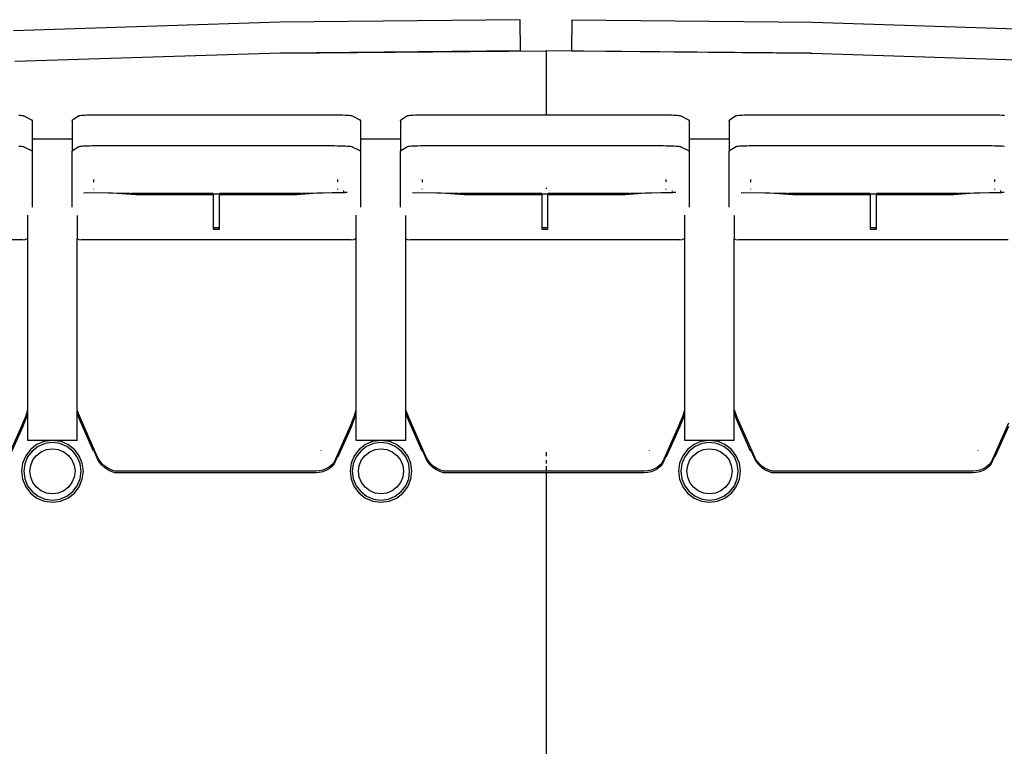
# Model space of a CAD drawing. Units: metres. Extents: x 10.8 to 60.9, y 12.5 to 37.
# Drawn here: x 20.5 to 22.1, y 30.7 to 31.8 of the extents above; entities that cross this region are included whole.
import ezdxf

# ---------------------------------------------------------------- set-up
doc = ezdxf.new("R2010")
doc.units = ezdxf.units.M

# ---------------------------------------------------------------- blocks, each defined once
blk = doc.blocks.new('Multiplex Cinema pl')
for p, q in [((21.3417, 31.8446), (20.953, 31.8405)), ((21.3422, 31.7946), (21.3417, 31.8446)), ((21.4255, 31.7946), (21.426, 31.8446)), ((21.426, 31.8446), (21.8147, 31.8405)), ((20.953, 31.8405), (20.5224, 31.8269)), ((21.8147, 31.8405), (22.2453, 31.8269)), ((20.9563, 31.7906), (21.3838, 31.7946)), ((21.3422, 31.7946), (20.9563, 31.7906)), ((21.3838, 31.7946), (21.3833, 31.7946)), ((21.3838, 31.7946), (21.3838, 31.6912)), ((21.8114, 31.7906), (21.3838, 31.7946)), ((21.3838, 31.7946), (21.3844, 31.7946)), ((21.4255, 31.7946), (21.8114, 31.7906)), ((20.954, 31.7905), (20.5245, 31.7769)), ((20.9563, 31.7906), (20.954, 31.7905)), ((21.8114, 31.7906), (21.8136, 31.7905)), ((21.8136, 31.7905), (22.2432, 31.7769)), ((20.5311, 31.6904), (20.5339, 31.6902)), ((20.5339, 31.6902), (20.5362, 31.69)), ((20.5362, 31.69), (20.5378, 31.6897)), ((20.5378, 31.6897), (20.5388, 31.6895)), ((20.5388, 31.6895), (20.5391, 31.6892)), ((20.5391, 31.6892), (20.5516, 31.683)), ((20.5516, 31.683), (20.5525, 31.6814)), ((20.6172, 31.6814), (20.6179, 31.683)), ((20.6179, 31.683), (20.6284, 31.6896)), ((20.6284, 31.6896), (20.6291, 31.6898)), ((20.6291, 31.6898), (20.6304, 31.69)), ((20.6304, 31.69), (20.6323, 31.6903)), ((20.6323, 31.6903), (20.6348, 31.6905)), ((20.6348, 31.6905), (20.6378, 31.6906)), ((20.6378, 31.6906), (20.6413, 31.6908)), ((20.6413, 31.6908), (20.6452, 31.6909)), ((20.6452, 31.6909), (20.6494, 31.6911)), ((20.6494, 31.6911), (20.6539, 31.6911)), ((20.6539, 31.6911), (20.6585, 31.6912)), ((20.6585, 31.6912), (20.6632, 31.6912)), ((20.6632, 31.6912), (20.6679, 31.6912)), ((20.6679, 31.6912), (21.0319, 31.6912)), ((21.0319, 31.6912), (21.0369, 31.6912)), ((21.0369, 31.6912), (21.0418, 31.6911)), ((21.0418, 31.6911), (21.0466, 31.691)), ((21.0466, 31.691), (21.0511, 31.6909)), ((21.0511, 31.6909), (21.0552, 31.6908)), ((21.0552, 31.6908), (21.059, 31.6906)), ((21.059, 31.6906), (21.0623, 31.6904)), ((21.0623, 31.6904), (21.0651, 31.6902)), ((21.0651, 31.6902), (21.0674, 31.69)), ((21.0674, 31.69), (21.069, 31.6897)), ((21.069, 31.6897), (21.07, 31.6895)), ((21.07, 31.6895), (21.0703, 31.6892)), ((21.0703, 31.6892), (21.0828, 31.683)), ((21.0828, 31.683), (21.0837, 31.6814)), ((21.1484, 31.6814), (21.1491, 31.683)), ((21.1491, 31.683), (21.1596, 31.6896)), ((21.1596, 31.6896), (21.1603, 31.6898)), ((21.1603, 31.6898), (21.1616, 31.69)), ((21.1616, 31.69), (21.1635, 31.6903)), ((21.1635, 31.6903), (21.166, 31.6905)), ((21.166, 31.6905), (21.169, 31.6906)), ((21.169, 31.6906), (21.1725, 31.6908)), ((21.1725, 31.6908), (21.1764, 31.6909)), ((21.1764, 31.6909), (21.1806, 31.6911)), ((21.1806, 31.6911), (21.1851, 31.6911)), ((21.1851, 31.6911), (21.1897, 31.6912)), ((21.1897, 31.6912), (21.1944, 31.6912)), ((21.1944, 31.6912), (21.1991, 31.6912)), ((21.1991, 31.6912), (21.3838, 31.6912)), ((21.3838, 31.6912), (21.5631, 31.6912)), ((21.5631, 31.6912), (21.5681, 31.6912)), ((21.5681, 31.6912), (21.573, 31.6911)), ((21.573, 31.6911), (21.5778, 31.691)), ((21.5778, 31.691), (21.5823, 31.6909)), ((21.5823, 31.6909), (21.5864, 31.6908)), ((21.5864, 31.6908), (21.5902, 31.6906)), ((21.5902, 31.6906), (21.5935, 31.6904)), ((21.5935, 31.6904), (21.5963, 31.6902)), ((21.5963, 31.6902), (21.5985, 31.69)), ((21.5985, 31.69), (21.6002, 31.6897)), ((21.6002, 31.6897), (21.6012, 31.6895)), ((21.6012, 31.6895), (21.6015, 31.6892)), ((21.6015, 31.6892), (21.614, 31.683)), ((21.614, 31.683), (21.6149, 31.6814)), ((21.6796, 31.6814), (21.6803, 31.683)), ((21.6803, 31.683), (21.6908, 31.6896)), ((21.6908, 31.6896), (21.6915, 31.6898)), ((21.6915, 31.6898), (21.6928, 31.69)), ((21.6928, 31.69), (21.6947, 31.6903)), ((21.6947, 31.6903), (21.6972, 31.6905)), ((21.6972, 31.6905), (21.7002, 31.6906)), ((21.7002, 31.6906), (21.7037, 31.6908)), ((21.7037, 31.6908), (21.7076, 31.6909)), ((21.7076, 31.6909), (21.7118, 31.6911)), ((21.7118, 31.6911), (21.7163, 31.6911)), ((21.7163, 31.6911), (21.7209, 31.6912)), ((21.7209, 31.6912), (21.7256, 31.6912)), ((21.7256, 31.6912), (21.7303, 31.6912)), ((21.7303, 31.6912), (22.0943, 31.6912)), ((22.0943, 31.6912), (22.0993, 31.6912)), ((22.0993, 31.6912), (22.1042, 31.6911)), ((22.1042, 31.6911), (22.109, 31.691)), ((22.109, 31.691), (22.1135, 31.6909)), ((22.1135, 31.6909), (22.1176, 31.6908)), ((22.1176, 31.6908), (22.1214, 31.6906)), ((22.1214, 31.6906), (22.1247, 31.6904)), ((20.5525, 31.6814), (20.5525, 31.652)), ((20.6172, 31.6814), (20.6172, 31.652)), ((21.0837, 31.6814), (21.0837, 31.652)), ((21.1484, 31.6814), (21.1484, 31.652)), ((21.6149, 31.6814), (21.6149, 31.652)), ((21.6796, 31.6814), (21.6796, 31.652)), ((20.5525, 31.652), (20.6172, 31.652)), ((20.5525, 31.652), (20.5525, 31.6319)), ((20.6172, 31.652), (20.6172, 31.6319)), ((21.0837, 31.652), (21.1484, 31.652)), ((21.0837, 31.652), (21.0837, 31.6319)), ((21.1484, 31.652), (21.1484, 31.6319)), ((21.6149, 31.652), (21.6796, 31.652)), ((21.6149, 31.652), (21.6149, 31.6319)), ((21.6796, 31.652), (21.6796, 31.6319)), ((20.5311, 31.6405), (20.5339, 31.6403)), ((20.5339, 31.6403), (20.5362, 31.6401)), ((20.5362, 31.6401), (20.5378, 31.6399)), ((20.5378, 31.6399), (20.5388, 31.6397)), ((20.5388, 31.6397), (20.5391, 31.6394)), ((20.5391, 31.6394), (20.5516, 31.6335)), ((20.6179, 31.6335), (20.6284, 31.6398)), ((20.6284, 31.6398), (20.6291, 31.64)), ((20.6291, 31.64), (20.6304, 31.6402)), ((20.6304, 31.6402), (20.6323, 31.6404)), ((20.6323, 31.6404), (20.6348, 31.6406)), ((20.6348, 31.6406), (20.6378, 31.6408)), ((20.6378, 31.6408), (20.6413, 31.6409)), ((20.6413, 31.6409), (20.6452, 31.6411)), ((20.6452, 31.6411), (20.6494, 31.6412)), ((20.6494, 31.6412), (20.6539, 31.6412)), ((20.6539, 31.6412), (20.6585, 31.6413)), ((20.6585, 31.6413), (20.6632, 31.6413)), ((20.6632, 31.6413), (20.6679, 31.6413)), ((20.6679, 31.6413), (21.0319, 31.6413)), ((21.0319, 31.6413), (21.0369, 31.6413)), ((21.0369, 31.6413), (21.0418, 31.6412)), ((21.0418, 31.6412), (21.0466, 31.6411)), ((21.0466, 31.6411), (21.0511, 31.641)), ((21.0511, 31.641), (21.0552, 31.6409)), ((21.0552, 31.6409), (21.059, 31.6407)), ((21.059, 31.6407), (21.0623, 31.6405)), ((21.0623, 31.6405), (21.0651, 31.6403)), ((21.0651, 31.6403), (21.0674, 31.6401)), ((21.0674, 31.6401), (21.069, 31.6399)), ((21.069, 31.6399), (21.07, 31.6397)), ((21.07, 31.6397), (21.0703, 31.6394)), ((21.0703, 31.6394), (21.0828, 31.6335)), ((21.1491, 31.6335), (21.1596, 31.6398)), ((21.1596, 31.6398), (21.1603, 31.64)), ((21.1603, 31.64), (21.1616, 31.6402)), ((21.1616, 31.6402), (21.1635, 31.6404)), ((21.1635, 31.6404), (21.166, 31.6406)), ((21.166, 31.6406), (21.169, 31.6408)), ((21.169, 31.6408), (21.1725, 31.6409)), ((21.1725, 31.6409), (21.1764, 31.6411)), ((21.1764, 31.6411), (21.1806, 31.6412)), ((21.1806, 31.6412), (21.1851, 31.6412)), ((21.1851, 31.6412), (21.1897, 31.6413)), ((21.1897, 31.6413), (21.1944, 31.6413)), ((21.1944, 31.6413), (21.1991, 31.6413)), ((21.1991, 31.6413), (21.5631, 31.6413)), ((21.5631, 31.6413), (21.5681, 31.6413)), ((21.5681, 31.6413), (21.573, 31.6412)), ((21.573, 31.6412), (21.5778, 31.6411)), ((21.5778, 31.6411), (21.5823, 31.641)), ((21.5823, 31.641), (21.5864, 31.6409)), ((21.5864, 31.6409), (21.5902, 31.6407)), ((21.5902, 31.6407), (21.5935, 31.6405)), ((21.5935, 31.6405), (21.5963, 31.6403)), ((21.5963, 31.6403), (21.5985, 31.6401)), ((21.5985, 31.6401), (21.6002, 31.6399)), ((21.6002, 31.6399), (21.6012, 31.6397)), ((21.6012, 31.6397), (21.6015, 31.6394)), ((21.6015, 31.6394), (21.614, 31.6335)), ((21.6803, 31.6335), (21.6908, 31.6398)), ((21.6908, 31.6398), (21.6915, 31.64)), ((21.6915, 31.64), (21.6928, 31.6402)), ((21.6928, 31.6402), (21.6947, 31.6404)), ((21.6947, 31.6404), (21.6972, 31.6406)), ((21.6972, 31.6406), (21.7002, 31.6408)), ((21.7002, 31.6408), (21.7037, 31.6409)), ((21.7037, 31.6409), (21.7076, 31.6411)), ((21.7076, 31.6411), (21.7118, 31.6412)), ((21.7118, 31.6412), (21.7163, 31.6412)), ((21.7163, 31.6412), (21.7209, 31.6413)), ((21.7209, 31.6413), (21.7256, 31.6413)), ((21.7256, 31.6413), (21.7303, 31.6413)), ((21.7303, 31.6413), (22.0943, 31.6413)), ((22.0943, 31.6413), (22.0993, 31.6413)), ((22.0993, 31.6413), (22.1042, 31.6412)), ((22.1042, 31.6412), (22.109, 31.6411)), ((22.109, 31.6411), (22.1135, 31.641)), ((22.1135, 31.641), (22.1176, 31.6409)), ((22.1176, 31.6409), (22.1214, 31.6407)), ((22.1214, 31.6407), (22.1247, 31.6405)), ((20.5516, 31.6335), (20.5525, 31.6319)), ((20.5525, 31.6319), (20.5525, 31.5419)), ((20.6172, 31.6319), (20.6179, 31.6335)), ((20.6172, 31.5419), (20.6172, 31.6319)), ((21.0828, 31.6335), (21.0837, 31.6319)), ((21.0837, 31.6319), (21.0837, 31.5419)), ((21.1484, 31.6319), (21.1491, 31.6335)), ((21.1484, 31.5419), (21.1484, 31.6319)), ((21.614, 31.6335), (21.6149, 31.6319)), ((21.6149, 31.6319), (21.6149, 31.5419)), ((21.6796, 31.6319), (21.6803, 31.6335)), ((21.6796, 31.5419), (21.6796, 31.6319)), ((20.6519, 31.5863), (20.6519, 31.5824)), ((21.0469, 31.5828), (21.0469, 31.5862)), ((21.1831, 31.5863), (21.1831, 31.5824)), ((21.3838, 31.5731), (21.3838, 31.5714)), ((21.5781, 31.5828), (21.5781, 31.5862)), ((21.7143, 31.5863), (21.7143, 31.5824)), ((22.1093, 31.5828), (22.1093, 31.5862)), ((20.6365, 31.565), (20.64, 31.5654)), ((20.6827, 31.5642), (20.6365, 31.565)), ((20.64, 31.5654), (20.7108, 31.5642)), ((20.6519, 31.5713), (20.6519, 31.5706)), ((20.7205, 31.5618), (20.6827, 31.5642)), ((20.7108, 31.5642), (20.7224, 31.5635)), ((20.7205, 31.5638), (20.7137, 31.5642)), ((20.8455, 31.5638), (20.7205, 31.5638)), ((20.8455, 31.5618), (20.7205, 31.5618)), ((20.7224, 31.5635), (20.8455, 31.5635)), ((20.8455, 31.5638), (20.8455, 31.5635)), ((20.8455, 31.5635), (20.8455, 31.5618)), ((20.8455, 31.5635), (20.8555, 31.5635)), ((20.8455, 31.5618), (20.8455, 31.5082)), ((20.9805, 31.5638), (20.8555, 31.5638)), ((20.8555, 31.5635), (20.8555, 31.5638)), ((20.8555, 31.5618), (20.8555, 31.5635)), ((20.8555, 31.5635), (20.9784, 31.5635)), ((20.9805, 31.5618), (20.8555, 31.5618)), ((20.8555, 31.5082), (20.8555, 31.5618)), ((20.9784, 31.5635), (20.9885, 31.5642)), ((20.9865, 31.5642), (20.9805, 31.5638)), ((21.0135, 31.5642), (20.9805, 31.5618)), ((20.9885, 31.5642), (21.0582, 31.5656)), ((21.0621, 31.5652), (21.0135, 31.5642)), ((21.0469, 31.5705), (21.0469, 31.5712)), ((21.0568, 31.5675), (21.0556, 31.5675)), ((21.0571, 31.5671), (21.0563, 31.567)), ((21.0621, 31.5652), (21.0582, 31.5656)), ((21.1677, 31.565), (21.1712, 31.5654)), ((21.2139, 31.5642), (21.1677, 31.565)), ((21.1712, 31.5654), (21.242, 31.5642)), ((21.1831, 31.5713), (21.1831, 31.5706)), ((21.2517, 31.5618), (21.2139, 31.5642)), ((21.242, 31.5642), (21.2536, 31.5635)), ((21.2517, 31.5638), (21.2449, 31.5642)), ((21.3767, 31.5638), (21.2517, 31.5638)), ((21.3767, 31.5618), (21.2517, 31.5618)), ((21.2536, 31.5635), (21.3767, 31.5635)), ((21.3767, 31.5638), (21.3767, 31.5635)), ((21.3767, 31.5635), (21.3767, 31.5618)), ((21.3767, 31.5635), (21.3867, 31.5635)), ((21.3767, 31.5618), (21.3767, 31.5082)), ((21.5117, 31.5638), (21.3867, 31.5638)), ((21.3867, 31.5635), (21.3867, 31.5638)), ((21.3867, 31.5618), (21.3867, 31.5635)), ((21.3867, 31.5635), (21.5096, 31.5635)), ((21.5117, 31.5618), (21.3867, 31.5618)), ((21.3867, 31.5082), (21.3867, 31.5618)), ((21.5096, 31.5635), (21.5197, 31.5642)), ((21.5177, 31.5642), (21.5117, 31.5638)), ((21.5447, 31.5642), (21.5117, 31.5618)), ((21.5197, 31.5642), (21.5893, 31.5656)), ((21.5933, 31.5652), (21.5447, 31.5642)), ((21.5781, 31.5705), (21.5781, 31.5712)), ((21.588, 31.5675), (21.5868, 31.5675)), ((21.5883, 31.5671), (21.5875, 31.567)), ((21.5933, 31.5652), (21.5893, 31.5656)), ((21.6989, 31.565), (21.7024, 31.5654)), ((21.7451, 31.5642), (21.6989, 31.565)), ((21.7024, 31.5654), (21.7732, 31.5642)), ((21.7143, 31.5713), (21.7143, 31.5706)), ((21.7829, 31.5618), (21.7451, 31.5642)), ((21.7732, 31.5642), (21.7848, 31.5635)), ((21.7829, 31.5638), (21.7761, 31.5642)), ((21.9079, 31.5638), (21.7829, 31.5638)), ((21.9079, 31.5618), (21.7829, 31.5618)), ((21.7848, 31.5635), (21.9079, 31.5635)), ((21.9079, 31.5638), (21.9079, 31.5635)), ((21.9079, 31.5635), (21.9079, 31.5618)), ((21.9079, 31.5635), (21.9179, 31.5635)), ((21.9079, 31.5618), (21.9079, 31.5082)), ((22.0429, 31.5638), (21.9179, 31.5638)), ((21.9179, 31.5635), (21.9179, 31.5638)), ((21.9179, 31.5618), (21.9179, 31.5635)), ((21.9179, 31.5635), (22.0408, 31.5635)), ((22.0429, 31.5618), (21.9179, 31.5618)), ((21.9179, 31.5082), (21.9179, 31.5618)), ((22.0408, 31.5635), (22.0509, 31.5642)), ((22.0489, 31.5642), (22.0429, 31.5638)), ((22.0759, 31.5642), (22.0429, 31.5618)), ((22.0509, 31.5642), (22.1205, 31.5656)), ((22.1245, 31.5652), (22.0759, 31.5642)), ((22.1093, 31.5705), (22.1093, 31.5712)), ((22.1192, 31.5675), (22.118, 31.5675)), ((22.1195, 31.5671), (22.1187, 31.567)), ((22.1245, 31.5652), (22.1205, 31.5656)), ((20.5455, 31.4914), (20.5455, 31.5291)), ((20.6255, 31.5283), (20.6255, 31.4906)), ((21.0767, 31.4914), (21.0767, 31.5291)), ((21.1567, 31.4906), (21.1567, 31.5283)), ((21.6079, 31.4914), (21.6079, 31.5291)), ((21.6879, 31.5283), (21.6879, 31.4906)), ((20.8555, 31.5082), (20.8455, 31.5082)), ((20.8455, 31.5082), (20.8455, 31.5062)), ((20.8555, 31.5062), (20.8555, 31.5082)), ((21.3867, 31.5082), (21.3767, 31.5082)), ((21.3767, 31.5082), (21.3767, 31.5062)), ((21.3867, 31.5062), (21.3867, 31.5082)), ((21.9179, 31.5082), (21.9079, 31.5082)), ((21.9079, 31.5082), (21.9079, 31.5062)), ((21.9179, 31.5062), (21.9179, 31.5082)), ((20.8455, 31.5062), (20.8555, 31.5062)), ((21.3767, 31.5062), (21.3867, 31.5062)), ((21.9079, 31.5062), (21.9179, 31.5062)), ((20.5375, 31.489), (20.101, 31.489)), ((20.5375, 31.489), (20.5414, 31.4895)), ((20.5414, 31.4895), (20.545, 31.491)), ((20.545, 31.491), (20.5455, 31.4914)), ((20.5455, 31.2142), (20.5455, 31.4914)), ((20.6255, 31.4906), (20.6283, 31.4895)), ((20.6255, 31.2142), (20.6255, 31.4906)), ((20.6283, 31.4895), (20.6322, 31.489)), ((21.0687, 31.489), (20.6322, 31.489)), ((21.0687, 31.489), (21.0726, 31.4895)), ((21.0726, 31.4895), (21.0762, 31.491)), ((21.0762, 31.491), (21.0767, 31.4914)), ((21.0767, 31.2142), (21.0767, 31.4914)), ((21.1567, 31.4906), (21.1595, 31.4895)), ((21.1567, 31.2142), (21.1567, 31.4906)), ((21.1595, 31.4895), (21.1634, 31.489)), ((21.5999, 31.489), (21.1634, 31.489)), ((21.5999, 31.489), (21.6038, 31.4895)), ((21.6038, 31.4895), (21.6074, 31.491)), ((21.6074, 31.491), (21.6079, 31.4914)), ((21.6079, 31.2142), (21.6079, 31.4914)), ((21.6879, 31.4906), (21.6907, 31.4895)), ((21.6879, 31.2142), (21.6879, 31.4906)), ((21.6907, 31.4895), (21.6946, 31.489)), ((22.1311, 31.489), (21.6946, 31.489)), ((20.5422, 31.2038), (20.5455, 31.2142)), ((20.5422, 31.1986), (20.5455, 31.209)), ((20.5455, 31.209), (20.5455, 31.2142)), ((20.5455, 31.165), (20.5455, 31.209)), ((20.6257, 31.2137), (20.6255, 31.2142)), ((20.6255, 31.209), (20.6255, 31.2142)), ((20.6257, 31.2085), (20.6255, 31.209)), ((20.6255, 31.165), (20.6255, 31.209)), ((20.6304, 31.2021), (20.6257, 31.2137)), ((20.6304, 31.1968), (20.6257, 31.2085)), ((21.0734, 31.2038), (21.0767, 31.2142)), ((21.0734, 31.1986), (21.0767, 31.209)), ((21.0767, 31.209), (21.0767, 31.2142)), ((21.0767, 31.165), (21.0767, 31.209)), ((21.1569, 31.2137), (21.1567, 31.2142)), ((21.1567, 31.209), (21.1567, 31.2142)), ((21.1569, 31.2085), (21.1567, 31.209)), ((21.1567, 31.165), (21.1567, 31.209)), ((21.1615, 31.2021), (21.1569, 31.2137)), ((21.1615, 31.1968), (21.1569, 31.2085)), ((21.6046, 31.2038), (21.6079, 31.2142)), ((21.6046, 31.1986), (21.6079, 31.209)), ((21.6079, 31.209), (21.6079, 31.2142)), ((21.6079, 31.165), (21.6079, 31.209)), ((21.6881, 31.2137), (21.6879, 31.2142)), ((21.6879, 31.209), (21.6879, 31.2142)), ((21.6881, 31.2085), (21.6879, 31.209)), ((21.6879, 31.165), (21.6879, 31.209)), ((21.6927, 31.2021), (21.6881, 31.2137)), ((21.6927, 31.1968), (21.6881, 31.2085)), ((20.5377, 31.1927), (20.5096, 31.1297)), ((20.5377, 31.1927), (20.5422, 31.2038)), ((20.5377, 31.1874), (20.5422, 31.1986)), ((20.6586, 31.1378), (20.6304, 31.2021)), ((20.6519, 31.1477), (20.6304, 31.1968)), ((21.0689, 31.1927), (21.0408, 31.1297)), ((21.0689, 31.1927), (21.0734, 31.2038)), ((21.0689, 31.1874), (21.0734, 31.1986)), ((21.1898, 31.1378), (21.1615, 31.2021)), ((21.1831, 31.1477), (21.1615, 31.1968)), ((21.6001, 31.1927), (21.572, 31.1297)), ((21.6001, 31.1927), (21.6046, 31.2038)), ((21.6001, 31.1874), (21.6046, 31.1986)), ((21.721, 31.1378), (21.6927, 31.2021)), ((21.7143, 31.1477), (21.6927, 31.1968)), ((22.1313, 31.1927), (22.1032, 31.1297)), ((20.5377, 31.1874), (20.5157, 31.1382)), ((21.0689, 31.1874), (21.0469, 31.1382)), ((21.6001, 31.1874), (21.5781, 31.1382)), ((22.1313, 31.1874), (22.1093, 31.1382)), ((20.5704, 31.165), (20.5455, 31.165)), ((20.5605, 31.1583), (20.5502, 31.1504)), ((20.5704, 31.1624), (20.5605, 31.1583)), ((20.5735, 31.1598), (20.5623, 31.1552)), ((20.5704, 31.165), (20.5704, 31.1624)), ((20.5855, 31.165), (20.5704, 31.165)), ((20.5726, 31.1633), (20.5704, 31.1624)), ((20.5855, 31.165), (20.5726, 31.1633)), ((20.5855, 31.1614), (20.5735, 31.1598)), ((20.5985, 31.1633), (20.5855, 31.165)), ((20.6007, 31.165), (20.5855, 31.165)), ((20.5975, 31.1598), (20.5855, 31.1614)), ((20.6087, 31.1552), (20.5975, 31.1598)), ((20.6007, 31.1624), (20.5985, 31.1633)), ((20.6007, 31.165), (20.6007, 31.1624)), ((20.6255, 31.165), (20.6007, 31.165)), ((20.6105, 31.1583), (20.6007, 31.1624)), ((20.6209, 31.1504), (20.6105, 31.1583)), ((21.1016, 31.165), (21.0767, 31.165)), ((21.0917, 31.1583), (21.0814, 31.1504)), ((21.1016, 31.1624), (21.0917, 31.1583)), ((21.1047, 31.1598), (21.0935, 31.1552)), ((21.1016, 31.165), (21.1016, 31.1624)), ((21.1167, 31.165), (21.1016, 31.165)), ((21.1038, 31.1633), (21.1016, 31.1624)), ((21.1167, 31.165), (21.1038, 31.1633)), ((21.1167, 31.1614), (21.1047, 31.1598)), ((21.1297, 31.1633), (21.1167, 31.165)), ((21.1319, 31.165), (21.1167, 31.165)), ((21.1287, 31.1598), (21.1167, 31.1614)), ((21.1399, 31.1552), (21.1287, 31.1598)), ((21.1319, 31.1624), (21.1297, 31.1633)), ((21.1319, 31.165), (21.1319, 31.1624)), ((21.1567, 31.165), (21.1319, 31.165)), ((21.1417, 31.1583), (21.1319, 31.1624)), ((21.1521, 31.1504), (21.1417, 31.1583)), ((21.6328, 31.165), (21.6079, 31.165)), ((21.6229, 31.1583), (21.6126, 31.1504)), ((21.6328, 31.1624), (21.6229, 31.1583)), ((21.6359, 31.1598), (21.6247, 31.1552)), ((21.6328, 31.165), (21.6328, 31.1624)), ((21.6479, 31.165), (21.6328, 31.165)), ((21.635, 31.1633), (21.6328, 31.1624)), ((21.6479, 31.165), (21.635, 31.1633)), ((21.6479, 31.1614), (21.6359, 31.1598)), ((21.6609, 31.1633), (21.6479, 31.165)), ((21.6631, 31.165), (21.6479, 31.165)), ((21.6599, 31.1598), (21.6479, 31.1614)), ((21.6711, 31.1552), (21.6599, 31.1598)), ((21.6631, 31.1624), (21.6609, 31.1633)), ((21.6631, 31.165), (21.6631, 31.1624)), ((21.6879, 31.165), (21.6631, 31.165)), ((21.6729, 31.1583), (21.6631, 31.1624)), ((21.6833, 31.1504), (21.6729, 31.1583)), ((20.5502, 31.1504), (20.5422, 31.14)), ((20.5527, 31.1478), (20.5454, 31.1382)), ((20.5623, 31.1552), (20.5527, 31.1478)), ((20.5597, 31.1408), (20.5673, 31.1466)), ((20.5673, 31.1466), (20.5761, 31.1503)), ((20.5761, 31.1503), (20.5855, 31.1515)), ((20.5855, 31.1515), (20.595, 31.1503)), ((20.595, 31.1503), (20.6038, 31.1466)), ((20.6038, 31.1466), (20.6113, 31.1408)), ((20.6183, 31.1478), (20.6087, 31.1552)), ((20.6257, 31.1382), (20.6183, 31.1478)), ((20.6288, 31.14), (20.6209, 31.1504)), ((20.6519, 31.1477), (20.6519, 31.1503)), ((20.6521, 31.1501), (20.6519, 31.1503)), ((20.6521, 31.1501), (20.6519, 31.1477)), ((20.6586, 31.1352), (20.6521, 31.1501)), ((21.0196, 31.1491), (21.0195, 31.149)), ((21.0199, 31.1487), (21.0195, 31.149)), ((21.0195, 31.149), (21.0195, 31.149)), ((21.0199, 31.1487), (21.0196, 31.1491)), ((21.0814, 31.1504), (21.0734, 31.14)), ((21.0839, 31.1478), (21.0766, 31.1382)), ((21.0935, 31.1552), (21.0839, 31.1478)), ((21.0909, 31.1408), (21.0985, 31.1466)), ((21.0985, 31.1466), (21.1073, 31.1503)), ((21.1073, 31.1503), (21.1167, 31.1515)), ((21.1167, 31.1515), (21.1262, 31.1503)), ((21.1262, 31.1503), (21.135, 31.1466)), ((21.135, 31.1466), (21.1425, 31.1408)), ((21.1495, 31.1478), (21.1399, 31.1552)), ((21.1569, 31.1382), (21.1495, 31.1478)), ((21.16, 31.14), (21.1521, 31.1504)), ((21.1831, 31.1477), (21.1831, 31.1503)), ((21.1833, 31.1501), (21.1831, 31.1503)), ((21.1833, 31.1501), (21.1831, 31.1477)), ((21.1898, 31.1352), (21.1833, 31.1501)), ((21.3838, 31.1459), (21.3838, 31.1394)), ((21.5508, 31.1491), (21.5507, 31.149)), ((21.5511, 31.1487), (21.5507, 31.149)), ((21.5507, 31.149), (21.5507, 31.149)), ((21.5511, 31.1487), (21.5508, 31.1491)), ((21.6126, 31.1504), (21.6046, 31.14)), ((21.6151, 31.1478), (21.6078, 31.1382)), ((21.6247, 31.1552), (21.6151, 31.1478)), ((21.6221, 31.1408), (21.6297, 31.1466)), ((21.6297, 31.1466), (21.6385, 31.1503)), ((21.6385, 31.1503), (21.6479, 31.1515)), ((21.6479, 31.1515), (21.6574, 31.1503)), ((21.6574, 31.1503), (21.6662, 31.1466)), ((21.6662, 31.1466), (21.6737, 31.1408)), ((21.6807, 31.1478), (21.6711, 31.1552)), ((21.6881, 31.1382), (21.6807, 31.1478)), ((21.6912, 31.14), (21.6833, 31.1504)), ((21.7143, 31.1477), (21.7143, 31.1503)), ((21.7145, 31.1501), (21.7143, 31.1503)), ((21.7145, 31.1501), (21.7143, 31.1477)), ((21.721, 31.1352), (21.7145, 31.1501)), ((22.082, 31.1491), (22.0819, 31.149)), ((22.0823, 31.1487), (22.0819, 31.149)), ((22.0819, 31.149), (22.0819, 31.149)), ((22.0823, 31.1487), (22.082, 31.1491)), ((20.5372, 31.128), (20.5355, 31.115)), ((20.5422, 31.14), (20.5372, 31.128)), ((20.5407, 31.127), (20.5392, 31.115)), ((20.5454, 31.1382), (20.5407, 31.127)), ((20.5503, 31.1245), (20.5539, 31.1333)), ((20.5539, 31.1333), (20.5597, 31.1408)), ((20.6113, 31.1408), (20.6171, 31.1333)), ((20.6171, 31.1333), (20.6208, 31.1245)), ((20.6303, 31.127), (20.6257, 31.1382)), ((20.6338, 31.128), (20.6288, 31.14)), ((20.6319, 31.115), (20.6303, 31.127)), ((20.6355, 31.115), (20.6338, 31.128)), ((20.6617, 31.1325), (20.6586, 31.1378)), ((20.6617, 31.1299), (20.6586, 31.1352)), ((20.6656, 31.1277), (20.6617, 31.1325)), ((20.6656, 31.125), (20.6617, 31.1299)), ((20.6701, 31.1235), (20.6656, 31.1277)), ((21.0408, 31.1297), (21.0371, 31.1254)), ((21.0408, 31.1271), (21.0371, 31.1228)), ((21.0468, 31.1405), (21.0408, 31.1271)), ((21.0469, 31.1408), (21.0468, 31.1405)), ((21.0468, 31.1405), (21.0469, 31.1382)), ((21.0469, 31.1382), (21.0469, 31.1408)), ((21.0684, 31.128), (21.0667, 31.115)), ((21.0734, 31.14), (21.0684, 31.128)), ((21.0719, 31.127), (21.0704, 31.115)), ((21.0766, 31.1382), (21.0719, 31.127)), ((21.0815, 31.1245), (21.0851, 31.1333)), ((21.0851, 31.1333), (21.0909, 31.1408)), ((21.1425, 31.1408), (21.1483, 31.1333)), ((21.1483, 31.1333), (21.152, 31.1245)), ((21.1615, 31.127), (21.1569, 31.1382)), ((21.165, 31.128), (21.16, 31.14)), ((21.1631, 31.115), (21.1615, 31.127)), ((21.1667, 31.115), (21.165, 31.128)), ((21.1929, 31.1325), (21.1898, 31.1378)), ((21.1929, 31.1299), (21.1898, 31.1352)), ((21.1968, 31.1277), (21.1929, 31.1325)), ((21.1968, 31.125), (21.1929, 31.1299)), ((21.2013, 31.1235), (21.1968, 31.1277)), ((21.3838, 31.1331), (21.3838, 31.1276)), ((21.572, 31.1297), (21.5683, 31.1254)), ((21.572, 31.1271), (21.5683, 31.1228)), ((21.578, 31.1405), (21.572, 31.1271)), ((21.5781, 31.1408), (21.578, 31.1405)), ((21.578, 31.1405), (21.5781, 31.1382)), ((21.5781, 31.1382), (21.5781, 31.1408)), ((21.5996, 31.128), (21.5979, 31.115)), ((21.6046, 31.14), (21.5996, 31.128)), ((21.6031, 31.127), (21.6016, 31.115)), ((21.6078, 31.1382), (21.6031, 31.127)), ((21.6127, 31.1245), (21.6163, 31.1333)), ((21.6163, 31.1333), (21.6221, 31.1408)), ((21.6737, 31.1408), (21.6795, 31.1333)), ((21.6795, 31.1333), (21.6832, 31.1245)), ((21.6927, 31.127), (21.6881, 31.1382)), ((21.6962, 31.128), (21.6912, 31.14)), ((21.6943, 31.115), (21.6927, 31.127)), ((21.6979, 31.115), (21.6962, 31.128)), ((21.7241, 31.1325), (21.721, 31.1378)), ((21.7241, 31.1299), (21.721, 31.1352)), ((21.728, 31.1277), (21.7241, 31.1325)), ((21.728, 31.125), (21.7241, 31.1299)), ((21.7325, 31.1235), (21.728, 31.1277)), ((22.1032, 31.1297), (22.0995, 31.1254)), ((22.1032, 31.1271), (22.0995, 31.1228)), ((22.1092, 31.1405), (22.1032, 31.1271)), ((22.1093, 31.1408), (22.1092, 31.1405)), ((22.1092, 31.1405), (22.1093, 31.1382)), ((22.1093, 31.1382), (22.1093, 31.1408)), ((20.5355, 31.115), (20.5372, 31.1021)), ((20.5392, 31.115), (20.5407, 31.103)), ((20.5491, 31.115), (20.5503, 31.1245)), ((20.5503, 31.1056), (20.5491, 31.115)), ((20.6208, 31.1245), (20.622, 31.115)), ((20.622, 31.115), (20.6208, 31.1056)), ((20.6303, 31.103), (20.6319, 31.115)), ((20.6338, 31.1021), (20.6355, 31.115)), ((20.6701, 31.1208), (20.6656, 31.125)), ((20.6752, 31.1199), (20.6701, 31.1235)), ((20.6752, 31.1173), (20.6701, 31.1208)), ((20.6807, 31.1172), (20.6752, 31.1199)), ((20.6807, 31.1146), (20.6752, 31.1173)), ((20.6866, 31.1153), (20.6807, 31.1172)), ((20.6866, 31.1127), (20.6807, 31.1146)), ((21.0112, 31.1153), (20.6866, 31.1153)), ((21.0112, 31.1127), (20.6866, 31.1127)), ((21.0169, 31.1156), (21.0112, 31.1153)), ((21.0169, 31.113), (21.0112, 31.1127)), ((21.0225, 31.1169), (21.0169, 31.1156)), ((21.0225, 31.1142), (21.0169, 31.113)), ((21.0278, 31.1189), (21.0225, 31.1169)), ((21.0278, 31.1163), (21.0225, 31.1142)), ((21.0327, 31.1218), (21.0278, 31.1189)), ((21.0327, 31.1192), (21.0278, 31.1163)), ((21.0371, 31.1254), (21.0327, 31.1218)), ((21.0371, 31.1228), (21.0327, 31.1192)), ((21.0667, 31.115), (21.0684, 31.1021)), ((21.0704, 31.115), (21.0719, 31.103)), ((21.0803, 31.115), (21.0815, 31.1245)), ((21.0815, 31.1056), (21.0803, 31.115)), ((21.152, 31.1245), (21.1532, 31.115)), ((21.1532, 31.115), (21.152, 31.1056)), ((21.1615, 31.103), (21.1631, 31.115)), ((21.165, 31.1021), (21.1667, 31.115)), ((21.2013, 31.1208), (21.1968, 31.125)), ((21.2064, 31.1199), (21.2013, 31.1235)), ((21.2064, 31.1173), (21.2013, 31.1208)), ((21.2119, 31.1172), (21.2064, 31.1199)), ((21.2119, 31.1146), (21.2064, 31.1173)), ((21.2178, 31.1153), (21.2119, 31.1172)), ((21.2178, 31.1127), (21.2119, 31.1146)), ((21.3838, 31.1153), (21.2178, 31.1153)), ((21.3838, 31.1127), (21.2178, 31.1127)), ((21.3838, 31.1231), (21.3838, 31.1153)), ((21.5424, 31.1153), (21.3838, 31.1153)), ((21.3838, 31.1127), (21.3838, 30.6414)), ((21.5424, 31.1127), (21.3838, 31.1127)), ((21.5481, 31.1156), (21.5424, 31.1153)), ((21.5481, 31.113), (21.5424, 31.1127)), ((21.5536, 31.1169), (21.5481, 31.1156)), ((21.5536, 31.1142), (21.5481, 31.113)), ((21.559, 31.1189), (21.5536, 31.1169)), ((21.559, 31.1163), (21.5536, 31.1142)), ((21.5639, 31.1218), (21.559, 31.1189)), ((21.5639, 31.1192), (21.559, 31.1163)), ((21.5683, 31.1254), (21.5639, 31.1218)), ((21.5683, 31.1228), (21.5639, 31.1192)), ((21.5979, 31.115), (21.5996, 31.1021)), ((21.6016, 31.115), (21.6031, 31.103)), ((21.6115, 31.115), (21.6127, 31.1245)), ((21.6127, 31.1056), (21.6115, 31.115)), ((21.6832, 31.1245), (21.6844, 31.115)), ((21.6844, 31.115), (21.6832, 31.1056)), ((21.6927, 31.103), (21.6943, 31.115)), ((21.6962, 31.1021), (21.6979, 31.115)), ((21.7325, 31.1208), (21.728, 31.125)), ((21.7376, 31.1199), (21.7325, 31.1235)), ((21.7376, 31.1173), (21.7325, 31.1208)), ((21.7431, 31.1172), (21.7376, 31.1199)), ((21.7431, 31.1146), (21.7376, 31.1173)), ((21.749, 31.1153), (21.7431, 31.1172)), ((21.749, 31.1127), (21.7431, 31.1146)), ((22.0736, 31.1153), (21.749, 31.1153)), ((22.0736, 31.1127), (21.749, 31.1127)), ((22.0793, 31.1156), (22.0736, 31.1153)), ((22.0793, 31.113), (22.0736, 31.1127)), ((22.0848, 31.1169), (22.0793, 31.1156)), ((22.0848, 31.1142), (22.0793, 31.113)), ((22.0902, 31.1189), (22.0848, 31.1169)), ((22.0902, 31.1163), (22.0848, 31.1142)), ((22.0951, 31.1218), (22.0902, 31.1189)), ((22.0951, 31.1192), (22.0902, 31.1163)), ((22.0995, 31.1254), (22.0951, 31.1218)), ((22.0995, 31.1228), (22.0951, 31.1192)), ((20.5372, 31.1021), (20.5422, 31.09)), ((20.5407, 31.103), (20.5454, 31.0918)), ((20.5539, 31.0968), (20.5503, 31.1056)), ((20.5597, 31.0892), (20.5539, 31.0968)), ((20.6171, 31.0968), (20.6113, 31.0892)), ((20.6208, 31.1056), (20.6171, 31.0968)), ((20.6257, 31.0918), (20.6303, 31.103)), ((20.6288, 31.09), (20.6338, 31.1021)), ((21.0684, 31.1021), (21.0734, 31.09)), ((21.0719, 31.103), (21.0766, 31.0918)), ((21.0851, 31.0968), (21.0815, 31.1056)), ((21.0909, 31.0892), (21.0851, 31.0968)), ((21.1483, 31.0968), (21.1425, 31.0892)), ((21.152, 31.1056), (21.1483, 31.0968)), ((21.1569, 31.0918), (21.1615, 31.103)), ((21.16, 31.09), (21.165, 31.1021)), ((21.5996, 31.1021), (21.6046, 31.09)), ((21.6031, 31.103), (21.6078, 31.0918)), ((21.6163, 31.0968), (21.6127, 31.1056)), ((21.6221, 31.0892), (21.6163, 31.0968)), ((21.6795, 31.0968), (21.6737, 31.0892)), ((21.6832, 31.1056), (21.6795, 31.0968)), ((21.6881, 31.0918), (21.6927, 31.103)), ((21.6912, 31.09), (21.6962, 31.1021)), ((20.5422, 31.09), (20.5502, 31.0797)), ((20.5454, 31.0918), (20.5527, 31.0822)), ((20.5502, 31.0797), (20.5605, 31.0717)), ((20.5527, 31.0822), (20.5623, 31.0749)), ((20.5673, 31.0834), (20.5597, 31.0892)), ((20.5761, 31.0798), (20.5673, 31.0834)), ((20.5855, 31.0785), (20.5761, 31.0798)), ((20.595, 31.0798), (20.5855, 31.0785)), ((20.6038, 31.0834), (20.595, 31.0798)), ((20.6113, 31.0892), (20.6038, 31.0834)), ((20.6087, 31.0749), (20.6183, 31.0822)), ((20.6105, 31.0717), (20.6209, 31.0797)), ((20.6183, 31.0822), (20.6257, 31.0918)), ((20.6209, 31.0797), (20.6288, 31.09)), ((21.0734, 31.09), (21.0814, 31.0797)), ((21.0766, 31.0918), (21.0839, 31.0822)), ((21.0814, 31.0797), (21.0917, 31.0717)), ((21.0839, 31.0822), (21.0935, 31.0749)), ((21.0985, 31.0834), (21.0909, 31.0892)), ((21.1073, 31.0798), (21.0985, 31.0834)), ((21.1167, 31.0785), (21.1073, 31.0798)), ((21.1262, 31.0798), (21.1167, 31.0785)), ((21.135, 31.0834), (21.1262, 31.0798)), ((21.1425, 31.0892), (21.135, 31.0834)), ((21.1399, 31.0749), (21.1495, 31.0822)), ((21.1417, 31.0717), (21.1521, 31.0797)), ((21.1495, 31.0822), (21.1569, 31.0918)), ((21.1521, 31.0797), (21.16, 31.09)), ((21.6046, 31.09), (21.6126, 31.0797)), ((21.6078, 31.0918), (21.6151, 31.0822)), ((21.6126, 31.0797), (21.6229, 31.0717)), ((21.6151, 31.0822), (21.6247, 31.0749)), ((21.6297, 31.0834), (21.6221, 31.0892)), ((21.6385, 31.0798), (21.6297, 31.0834)), ((21.6479, 31.0785), (21.6385, 31.0798)), ((21.6574, 31.0798), (21.6479, 31.0785)), ((21.6662, 31.0834), (21.6574, 31.0798)), ((21.6737, 31.0892), (21.6662, 31.0834)), ((21.6711, 31.0749), (21.6807, 31.0822)), ((21.6729, 31.0717), (21.6833, 31.0797)), ((21.6807, 31.0822), (21.6881, 31.0918)), ((21.6833, 31.0797), (21.6912, 31.09)), ((20.5605, 31.0717), (20.5726, 31.0667)), ((20.5623, 31.0749), (20.5735, 31.0702)), ((20.5726, 31.0667), (20.5855, 31.065)), ((20.5735, 31.0702), (20.5855, 31.0686)), ((20.5855, 31.0686), (20.5975, 31.0702)), ((20.5855, 31.065), (20.5985, 31.0667)), ((20.5975, 31.0702), (20.6087, 31.0749)), ((20.5985, 31.0667), (20.6105, 31.0717)), ((21.0917, 31.0717), (21.1038, 31.0667)), ((21.0935, 31.0749), (21.1047, 31.0702)), ((21.1038, 31.0667), (21.1167, 31.065)), ((21.1047, 31.0702), (21.1167, 31.0686)), ((21.1167, 31.0686), (21.1287, 31.0702)), ((21.1167, 31.065), (21.1297, 31.0667)), ((21.1287, 31.0702), (21.1399, 31.0749)), ((21.1297, 31.0667), (21.1417, 31.0717)), ((21.6229, 31.0717), (21.635, 31.0667)), ((21.6247, 31.0749), (21.6359, 31.0702)), ((21.635, 31.0667), (21.6479, 31.065)), ((21.6359, 31.0702), (21.6479, 31.0686)), ((21.6479, 31.0686), (21.6599, 31.0702)), ((21.6479, 31.065), (21.6609, 31.0667)), ((21.6599, 31.0702), (21.6711, 31.0749)), ((21.6609, 31.0667), (21.6729, 31.0717))]:
    blk.add_line(p, q)

msp = doc.modelspace()

# ---------------------------------------------------------------- block references
msp.add_blockref('Multiplex Cinema pl', (0, 0))

doc.saveas('drawing.dxf')
